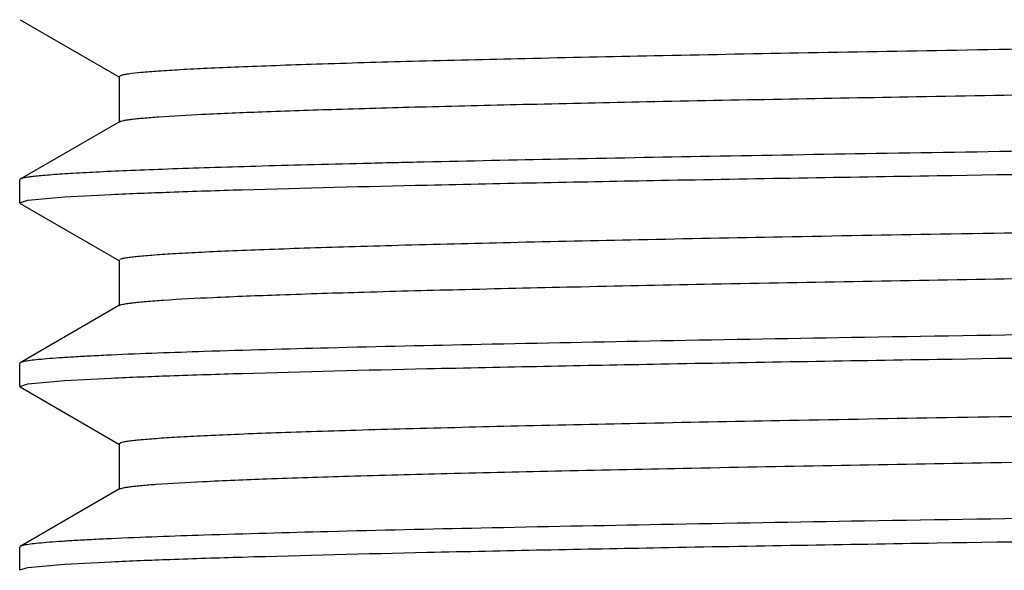
# Model space of a CAD drawing. Units: inches. Extents: x 0 to 11, y 0 to 8.5.
# Drawn here: x 2.5 to 2.6, y 5.6 to 5.7 of the extents above; entities that cross this region are included whole.
import ezdxf

# ---------------------------------------------------------------- set-up
doc = ezdxf.new("R2010")
doc.units = ezdxf.units.IN
doc.header["$LTSCALE"] = 0.605
doc.header["$MEASUREMENT"] = 0
doc.layers.get('0').update_dxf_attribs({"linetype": 'CONTINUOUS'})

msp = doc.modelspace()

# ---------------------------------------------------------------- linework, layer by layer
at = {"color": 7, "linetype": 'CONTINUOUS'}
for p, q in [((2.4866883786, 5.6917986196), (2.5002218137, 5.6839831014)), ((2.5001424156, 5.6840748027), (2.5001424156, 5.6778248027)), ((2.5001424334, 5.6840748027), (2.5004590997, 5.6842579451)), ((2.5002218137, 5.677916504), (2.4866883786, 5.6701009859)), ((2.4866883786, 5.6701009859), (2.4866124156, 5.6700132536)), ((2.4866124156, 5.6668863554), (2.4866124156, 5.6700132536)), ((2.4927250422, 5.6676746216), (2.49904551, 5.6680124894)), ((2.4866124156, 5.6668863554), (2.4877382742, 5.6672242045)), ((2.4866883789, 5.6667986228), (2.500221814, 5.6589831046)), ((2.4877382742, 5.6672242045), (2.4927250422, 5.6676746216)), ((2.5001424156, 5.6590748062), (2.5001424156, 5.6528248062)), ((2.500221814, 5.6529165078), (2.4866883789, 5.6451009897)), ((2.4866883789, 5.6451009897), (2.4866124156, 5.6450132571)), ((2.4866124156, 5.6418863342), (2.4866124156, 5.6450132571)), ((2.4877382749, 5.6422241835), (2.4927250566, 5.6426746015)), ((2.4927250566, 5.6426746015), (2.4990455831, 5.6430124718)), ((2.4866124156, 5.6418863342), (2.4877382749, 5.6422241835)), ((2.4866883789, 5.6417986015), (2.500221814, 5.6339830834)), ((2.5001424156, 5.634074785), (2.5001424156, 5.627824785)), ((2.5001424334, 5.634074785), (2.5003848715, 5.6342350272)), ((2.500221814, 5.6279164867), (2.4866883789, 5.6201009685)), ((2.4866883789, 5.6201009685), (2.4866124156, 5.6200132359)), ((2.4866124156, 5.6168863278), (2.4866124156, 5.6200132359)), ((2.4866124156, 5.6168863278), (2.4877382722, 5.6172241762)), ((2.4877382722, 5.6172241762), (2.4927250475, 5.6176745935)), ((2.4927250475, 5.6176745935), (2.499045616, 5.6180124654))]:
    msp.add_line(p, q, dxfattribs=at)
for points, knots in [([(2.5004590997, 5.6842579451), (2.5005946191, 5.6842971392), (2.500925368, 5.6843674102), (2.5018122578, 5.6845065082), (2.5033446352, 5.6846661976), (2.5056854449, 5.6848498523), (2.5086922291, 5.6850344844), (2.5123578318, 5.6852211479), (2.5166742959, 5.6854084092), (2.5216318147, 5.6855963084), (2.529489678, 5.6858608824), (2.5408183797, 5.6861845598), (2.5561450894, 5.6865581413), (2.573676611, 5.6869328593), (2.5932538748, 5.6873084867), (2.6146992384, 5.6876846789), (2.6378180979, 5.6880612823), (2.6624006605, 5.6884381887), (2.6974490821, 5.6889499654), (2.7431579232, 5.6895801347), (2.7802330581, 5.6900735359), (2.7991124156, 5.6903247934)], [0, 0, 0, 0, 0.0014166243, 0.0033894244, 0.0090149763, 0.0168790137, 0.0269688633, 0.0392632153, 0.0537358038, 0.0703540832, 0.0890810403, 0.1326870966, 0.1841599822, 0.2430336476, 0.3087744298, 0.3807862425, 0.4584158989, 0.5409592242, 0.6276674211, 0.810401234, 1, 1, 1, 1]), ([(2.5055159437, 5.6785803179), (2.507499963, 5.6787202146), (2.5121843819, 5.6789728636), (2.520263318, 5.6793053564), (2.5304178275, 5.6796406147), (2.5425722728, 5.6799786116), (2.5566364018, 5.6803178377), (2.5788916611, 5.6807945868), (2.6105871304, 5.6813752439), (2.6525858577, 5.6820476276), (2.698939512, 5.6827221691), (2.7482704184, 5.683398197), (2.7819955329, 5.683846992), (2.7991124156, 5.6840747934)], [0, 0, 0, 0, 0.0203189635, 0.0479207579, 0.0826039061, 0.1241122088, 0.1721377605, 0.2263238115, 0.3515227763, 0.4959907125, 0.6554354727, 0.8251193263, 1, 1, 1, 1]), ([(2.49904551, 5.6680124894), (2.5017074797, 5.6681338541), (2.507662492, 5.6683657268), (2.5220051337, 5.6688218679), (2.5442890492, 5.6693644985), (2.5758245267, 5.6699865929), (2.6207065516, 5.670739131), (2.679087461, 5.6715829436), (2.7499947574, 5.6725143235), (2.8237517148, 5.673447402), (2.8960791649, 5.6743798761), (2.9535373882, 5.6751782001), (2.995653925, 5.6758350126), (3.0232487546, 5.6763090311), (3.0475807762, 5.676781444), (3.0682959236, 5.6772504476), (3.0850926554, 5.6777156845), (3.0949494817, 5.6780673768), (3.0991795927, 5.6782602382)], [0, 0, 0, 0, 0.0133185143, 0.0297855098, 0.0717214248, 0.124726738, 0.187432409, 0.2960758645, 0.4165485285, 0.5418621129, 0.6647473069, 0.7780757576, 0.8290695165, 0.8752739713, 0.9160167119, 0.9507053479, 0.9788356745, 1, 1, 1, 1]), ([(2.5002218164, 5.677916504), (2.5002866456, 5.6779539384), (2.5004697116, 5.6780156553), (2.5008094726, 5.6780949449), (2.5012792058, 5.6781749331), (2.501877267, 5.6782562739), (2.5026046507, 5.6783379864), (2.5038310578, 5.678455488), (2.5048163298, 5.6785309869), (2.5055159437, 5.6785803179)], [0, 0, 0, 0, 0.0419910825, 0.1071676876, 0.1960874378, 0.3089368451, 0.4457777841, 0.6065977154, 1, 1, 1, 1]), ([(2.7991124156, 5.6762632442), (2.7790722299, 5.6760080851), (2.7492466063, 5.675628427), (2.7099149616, 5.6751133716), (2.681485546, 5.6747302473), (2.6541574074, 5.6743472897), (2.6281863585, 5.673964563), (2.6038155514, 5.6735821525), (2.5812731412, 5.6732002098), (2.5607701551, 5.6728188619), (2.5450481806, 5.6724917), (2.533632558, 5.6722267696), (2.5259902693, 5.6720350649), (2.5189875891, 5.6718435313), (2.5126409389, 5.6716522188), (2.5069651386, 5.6714612179), (2.5019734943, 5.6712706362), (2.4976776174, 5.6710808171), (2.4940875678, 5.6708918341), (2.4915413401, 5.6707268551), (2.4898640305, 5.6705903312), (2.4888763675, 5.6704956791), (2.488070645, 5.670401344), (2.4874450758, 5.6703093371), (2.4870034502, 5.6702173486), (2.4867679887, 5.670146912), (2.4866884275, 5.6701009859)], [0, 0, 0, 0, 0.1923790915, 0.286316012, 0.3775724184, 0.4652946394, 0.5486614946, 0.6268926492, 0.6992560423, 0.7650745456, 0.8237324556, 0.8502019812, 0.8746812833, 0.8971129548, 0.9174449914, 0.9356296476, 0.9516250107, 0.9653939703, 0.976905064, 0.9861329994, 0.9898844797, 0.993058786, 0.9956552091, 0.9976739702, 0.9991181962, 1, 1, 1, 1]), ([(2.5002661761, 5.6591892804), (2.5003594929, 5.6592324467), (2.5006130706, 5.6593032378), (2.5010800431, 5.6593948708), (2.5017196224, 5.6594871141), (2.5025300881, 5.6595809716), (2.5035120993, 5.6596752331), (2.5051618208, 5.6598106155), (2.5076482534, 5.6599746091), (2.5111365235, 5.6601625907), (2.5152907559, 5.6603513596), (2.5201013838, 5.6605408375), (2.5255573225, 5.660730703), (2.5316459611, 5.6609208817), (2.54098718, 5.6611859422), (2.5541277765, 5.6615119645), (2.5715650335, 5.6618901198), (2.5911063052, 5.6622691068), (2.6125709112, 5.6626487517), (2.6357603853, 5.6630288256), (2.660460309, 5.6634092152), (2.6864422966, 5.6637898273), (2.7134661042, 5.6641706038), (2.7508523303, 5.6646825175), (2.7982633588, 5.6653135519), (2.8547415929, 5.6660650179), (2.9008803281, 5.6667009992), (2.9362450419, 5.6672176482), (2.9610281621, 5.6675980627), (2.9843141049, 5.667978156), (3.0058875598, 5.6683578317), (3.0255490528, 5.6687368643), (3.0431168023, 5.6691150826), (3.0563720556, 5.6694410542), (3.0658092182, 5.6697059823), (3.0719726051, 5.6698961936), (3.077504871, 5.6700860968), (3.0823932685, 5.670275632), (3.0866265113, 5.6704645007), (3.0901948448, 5.6706526076), (3.0927485825, 5.6708166195), (3.0944526006, 5.6709517734), (3.0954754985, 5.67104615), (3.0963270318, 5.6711401249), (3.0970074089, 5.6712328322), (3.0975156201, 5.6713247597), (3.097796066, 5.6713957236), (3.0979042914, 5.6714374551)], [0, 0, 0, 0, 0.0005159291, 0.0013114157, 0.002390986, 0.0037558172, 0.0054058939, 0.0073408051, 0.012061778, 0.0179090259, 0.0248699586, 0.0329287392, 0.0420670678, 0.0522639976, 0.063495981, 0.0889595107, 0.1182227545, 0.1510154877, 0.1870347083, 0.2259475555, 0.2673943587, 0.3109919955, 0.3563374528, 0.4030115175, 0.4986112203, 0.5942639672, 0.6864406984, 0.730154347, 0.7717407175, 0.8108154133, 0.8470172289, 0.8800116338, 0.9094937672, 0.9351913949, 0.9465455556, 0.956867441, 0.966133545, 0.9743223819, 0.9814154409, 0.9873966161, 0.9922527426, 0.994255693, 0.9959740184, 0.9974070341, 0.9985546951, 0.9994179572, 1, 1, 1, 1]), ([(2.5061842109, 5.6536260736), (2.5084233931, 5.6537750564), (2.5137092405, 5.6540439225), (2.5228213405, 5.6543977804), (2.5342640449, 5.6547545953), (2.5479407761, 5.6551143408), (2.5637363843, 5.6554753963), (2.5886328783, 5.6559820121), (2.623911628, 5.6565988662), (2.6703703861, 5.6573139231), (2.7211643072, 5.6580311654), (2.7745829951, 5.6587498002), (2.8199333509, 5.6593508413), (2.856169562, 5.6598377653), (2.8827773519, 5.6602017232), (2.9086793248, 5.6605655912), (2.9336569646, 5.6609293316), (2.9574995576, 5.6612928951), (2.9800059613, 5.6616562137), (3.0009863133, 5.6620192028), (3.0202636224, 5.662381704), (3.0376752724, 5.6627435903), (3.0509504744, 5.6630545339), (3.0605290186, 5.6633065339), (3.0668954727, 5.6634884464), (3.0726968921, 5.6636701784), (3.077921004, 5.6638516591), (3.0825568289, 5.6640328175), (3.0865945939, 5.6642134177), (3.0900258276, 5.6643933726), (3.0925022772, 5.6645500221), (3.0941745049, 5.6646786741), (3.0951960159, 5.664769001), (3.0960615743, 5.6648591118), (3.0967702524, 5.6649481052), (3.0973235869, 5.6650373168), (3.0976834369, 5.6651137035), (3.0978958337, 5.6651822054), (3.0980044655, 5.6652287931), (3.0980823836, 5.6652845759), (3.0980823758, 5.66532481)], [0, 0, 0, 0, 0.0113700429, 0.0268134222, 0.0462018673, 0.0693728103, 0.0961313363, 0.126252087, 0.1955385225, 0.2749003961, 0.361666177, 0.4529147825, 0.5455740851, 0.5914568353, 0.6365244393, 0.680396765, 0.7227037834, 0.7630886609, 0.8012108196, 0.8367487556, 0.869402836, 0.8988977565, 0.9249849826, 0.9366808129, 0.9474448232, 0.9572541616, 0.966088449, 0.9739290214, 0.9807597039, 0.9865663399, 0.9913372864, 0.9933314363, 0.995063597, 0.9965331006, 0.9977396651, 0.9986837846, 0.9993671518, 0.9996126617, 0.9997961512, 1, 1, 1, 1]), ([(3.0991795927, 5.6563871399), (3.0965176477, 5.6562657751), (3.0905626841, 5.6560339024), (3.0762201361, 5.6555777613), (3.0539363299, 5.6550351311), (3.0224009722, 5.654413037), (2.9775190611, 5.653660499), (2.9191382469, 5.6528166867), (2.8482310145, 5.6518853069), (2.7744740663, 5.6509522284), (2.7021465703, 5.6500197542), (2.6446882751, 5.6492214301), (2.6025716555, 5.6485646176), (2.5749767469, 5.6480905989), (2.5506446365, 5.6476181858), (2.5299293918, 5.6471491819), (2.5131325559, 5.6466839446), (2.5032756578, 5.6463322522), (2.49904551, 5.6461393911)], [0, 0, 0, 0, 0.0133183908, 0.0297852668, 0.0717209566, 0.1247260683, 0.1874315669, 0.2960748278, 0.4165473831, 0.5418609514, 0.664746224, 0.7780748418, 0.8290687146, 0.8752733017, 0.916016191, 0.9507049897, 0.9788354907, 1, 1, 1, 1]), ([(2.4990455831, 5.6430124718), (2.5017075588, 5.6431338364), (2.5076625824, 5.6433657092), (2.5220052447, 5.6438218502), (2.5442891818, 5.6443644809), (2.5758246801, 5.6449865754), (2.6207067194, 5.6457391136), (2.6790876343, 5.6465829264), (2.749994926, 5.6475143066), (2.8237518676, 5.6484473854), (2.8960792937, 5.6493798599), (2.9535374933, 5.6501781843), (2.9956540097, 5.6508349971), (3.023248824, 5.6513090159), (3.047580831, 5.651781429), (3.0682959647, 5.6522504329), (3.0850926841, 5.65271567), (3.0949495028, 5.6530673626), (3.0991796102, 5.6532602241)], [0, 0, 0, 0, 0.0133185451, 0.0297855694, 0.0717215342, 0.1247268871, 0.1874325871, 0.2960760663, 0.4165487323, 0.5418623006, 0.6647474639, 0.7780758749, 0.8290696125, 0.8752740458, 0.9160167655, 0.9507053819, 0.9788356903, 1, 1, 1, 1]), ([(2.5002218405, 5.6529165078), (2.5002924213, 5.6529572599), (2.500494932, 5.6530229511), (2.5008722428, 5.653107646), (2.5013983269, 5.6531929118), (2.5020709092, 5.6532798242), (2.5028911973, 5.6533671205), (2.5042778121, 5.6534927904), (2.5053923663, 5.6535733887), (2.5061842109, 5.6536260736)], [0, 0, 0, 0, 0.040628046, 0.1048557246, 0.1932365556, 0.3059411168, 0.442999635, 0.6043937652, 1, 1, 1, 1]), ([(2.49904551, 5.6461393911), (2.4981498001, 5.6460985539), (2.4964657124, 5.6460177798), (2.4941018064, 5.645889229), (2.4920624126, 5.6457610507), (2.4903495447, 5.6456336573), (2.4889650732, 5.6455069963), (2.4880175663, 5.6453960692), (2.4874259005, 5.6453027351), (2.4871049088, 5.6452397102), (2.4868666841, 5.6451773963), (2.4867366687, 5.6451288333), (2.4866884313, 5.6451009897)], [0, 0, 0, 0, 0.2165729482, 0.4072370304, 0.5718115157, 0.7101317635, 0.822082139, 0.9076090261, 0.9404706253, 0.9667610493, 0.9865471366, 1, 1, 1, 1]), ([(2.5003848715, 5.6342350272), (2.5005062134, 5.6342751404), (2.500809858, 5.6343454736), (2.5013516834, 5.6344368571), (2.5020622687, 5.6345290998), (2.5033446612, 5.6346649503), (2.5053673707, 5.6348270306), (2.5082938565, 5.6350122412), (2.5118803222, 5.6351984725), (2.5161186467, 5.6353857664), (2.5209992853, 5.6355735531), (2.5265112154, 5.6357617417), (2.5326419042, 5.635950196), (2.5420118919, 5.6362125498), (2.5551553439, 5.6365354464), (2.572558007, 5.6369102113), (2.5920165575, 5.6372857621), (2.6133544266, 5.6376619363), (2.6363779915, 5.6380385162), (2.6608783291, 5.6384154094), (2.6958452632, 5.6389273373), (2.7414894263, 5.6395576474), (2.7974122068, 5.6403022968), (2.8533965634, 5.6410469724), (2.8991685289, 5.6416769983), (2.9342971976, 5.6421886257), (2.9589611418, 5.6425655473), (2.9821744997, 5.642942172), (3.0037266149, 5.643318394), (3.0234219227, 5.6436940631), (3.0410817156, 5.6440688459), (3.0565457629, 5.6444425196), (3.0679940364, 5.6447661541), (3.0759511528, 5.6450305641), (3.0809853938, 5.645218509), (3.0853798587, 5.6454058638), (3.0891245602, 5.6455926091), (3.0922113245, 5.6457775589), (3.0946328904, 5.6459613981), (3.0962326896, 5.6461217223), (3.0971740921, 5.6462602048), (3.0975320739, 5.6463302972), (3.0976816179, 5.6463687461)], [0, 0, 0, 0, 0.00064168, 0.0015607364, 0.0027594528, 0.0042383135, 0.0080355247, 0.0129464884, 0.0189613659, 0.0260669076, 0.0342476036, 0.04348487, 0.053758146, 0.0650440305, 0.0905495849, 0.119770611, 0.1524422643, 0.188268296, 0.2269237854, 0.268058074, 0.3112980221, 0.4025101245, 0.4972573595, 0.592108894, 0.6836301419, 0.727098257, 0.7685071883, 0.8074812364, 0.8436668893, 0.8767359213, 0.9063885009, 0.9323558469, 0.9544028118, 0.9638924713, 0.9723301598, 0.9796970674, 0.9859767493, 0.9911554652, 0.9952225522, 0.9981706811, 0.9992247251, 1, 1, 1, 1]), ([(2.5051958488, 5.6285573854), (2.5072958735, 5.6287100359), (2.512317602, 5.628980805), (2.5210544807, 5.6293358352), (2.5321644678, 5.6296939004), (2.5455526133, 5.630055426), (2.5611049473, 5.6304183366), (2.585768545, 5.6309285876), (2.6208682393, 5.6315491931), (2.6672397482, 5.6322680468), (2.7181039695, 5.6329892127), (2.7717280312, 5.6337118758), (2.8173218195, 5.6343160922), (2.8537987228, 5.634805663), (2.8806117611, 5.6351717442), (2.9067291611, 5.6355377365), (2.9319280018, 5.6359036015), (2.9559931953, 5.6362692895), (2.9787193393, 5.636634732), (2.9999124519, 5.6369998434), (3.0193916523, 5.637364465), (3.0369906786, 5.6377284676), (3.0504114308, 5.638041218), (3.0600966874, 5.638294679), (3.0665350614, 5.6384776617), (3.0724024959, 5.6386604557), (3.0776864794, 5.6388430058), (3.0823757269, 5.639025221), (3.0864602864, 5.6392068872), (3.0899314338, 5.6393878897), (3.0924368007, 5.6395454648), (3.0941286012, 5.6396748664), (3.0951620866, 5.6397657209), (3.0960377967, 5.639856367), (3.0967547913, 5.6399458791), (3.0973146461, 5.6400356092), (3.0976786913, 5.6401124338), (3.0978936198, 5.6401813476), (3.098003373, 5.6402281771), (3.0980823679, 5.6402842189), (3.0980823758, 5.6403247962)], [0, 0, 0, 0, 0.0106501642, 0.0254343357, 0.0442287184, 0.0668740086, 0.0931775612, 0.1229152455, 0.1916516031, 0.2707427955, 0.3574951677, 0.4489538077, 0.5420033745, 0.5881334305, 0.6334743072, 0.6776390848, 0.7202508601, 0.7609460303, 0.7993773196, 0.8352168471, 0.8681588249, 0.8979223037, 0.9242534847, 0.9360606522, 0.9469280551, 0.9568325509, 0.9657530869, 0.9736708603, 0.9805690535, 0.986433471, 0.9912519379, 0.9932660612, 0.9950155342, 0.9964996477, 0.9977182622, 0.9986717915, 0.9993618146, 0.999609618, 0.9997947558, 1, 1, 1, 1]), ([(3.0991796102, 5.6313871259), (3.0965176675, 5.631265761), (3.0905627089, 5.6310338881), (3.0762201716, 5.6305777467), (3.0539363803, 5.6300351161), (3.0224010418, 5.6294130217), (2.9775191544, 5.6286604834), (2.9191383665, 5.6278166706), (2.84823116, 5.6268852904), (2.7744742308, 5.6259522116), (2.7021467434, 5.6250197371), (2.6446884478, 5.6242214128), (2.602571821, 5.6235646002), (2.5749769013, 5.6230905814), (2.5506447759, 5.6226181683), (2.5299295125, 5.6221491643), (2.513132654, 5.6216839269), (2.5032757396, 5.6213322346), (2.4990455831, 5.6211393735)], [0, 0, 0, 0, 0.0133183804, 0.0297852451, 0.0717209097, 0.1247259938, 0.1874314637, 0.2960746834, 0.4165472042, 0.5418607511, 0.6647460193, 0.7780746533, 0.8290685428, 0.8752731526, 0.9160160707, 0.9507049039, 0.9788354452, 1, 1, 1, 1]), ([(2.499045616, 5.6180124654), (2.5017075932, 5.6181338298), (2.5076626191, 5.6183657021), (2.5220052832, 5.6188218423), (2.5442892176, 5.619364472), (2.5758247072, 5.6199865655), (2.620706727, 5.6207391025), (2.6790876125, 5.6215829139), (2.7499948674, 5.6225142927), (2.8237517729, 5.6234473701), (2.8960791698, 5.6243798433), (2.953537352, 5.6251781666), (2.9956538623, 5.6258349785), (3.0232486792, 5.6263089967), (3.0475806942, 5.6267814092), (3.0682958416, 5.6272504125), (3.0850925805, 5.6277156492), (3.0949494141, 5.6280673413), (3.0991795299, 5.6282602025)], [0, 0, 0, 0, 0.0133185551, 0.0297855865, 0.0717215569, 0.1247269044, 0.1874325899, 0.2960760343, 0.416548658, 0.5418621864, 0.664747321, 0.7780757227, 0.8290694657, 0.8752739119, 0.9160166525, 0.9507052981, 0.9788356444, 1, 1, 1, 1]), ([(2.5002218569, 5.6279164867), (2.5002838556, 5.6279522898), (2.5004574812, 5.6280119903), (2.5007790876, 5.6280885898), (2.5012217746, 5.6281659124), (2.5017841377, 5.6282444574), (2.502467036, 5.6283233788), (2.5036168242, 5.6284367996), (2.5045402938, 5.6285097333), (2.5051958488, 5.6285573854)], [0, 0, 0, 0, 0.0427219855, 0.1084046758, 0.1976260119, 0.3105688857, 0.4472858852, 0.6077817832, 1, 1, 1, 1]), ([(2.4990455831, 5.6211393735), (2.4981498678, 5.6210985361), (2.4964657698, 5.6210177618), (2.4941018496, 5.6208892106), (2.4920624435, 5.6207610318), (2.4903495654, 5.620633638), (2.4889650857, 5.6205069766), (2.4880175734, 5.6203960491), (2.4874259042, 5.6203027146), (2.4871049108, 5.6202396895), (2.4868666849, 5.6201773754), (2.4867366689, 5.6201288122), (2.4866884313, 5.6201009685)], [0, 0, 0, 0, 0.2165729855, 0.4072370968, 0.5718116017, 0.7101318582, 0.8220822302, 0.9076091009, 0.940470687, 0.9667610942, 0.986547161, 1, 1, 1, 1]), ([(2.5005432134, 5.6092808285), (2.5006927575, 5.6093192774), (2.5010507393, 5.6093893697), (2.5019921418, 5.609527852), (2.5035919411, 5.609688176), (2.5060135071, 5.6098720148), (2.5091002714, 5.6100569644), (2.512844973, 5.6102437095), (2.5172394381, 5.610431064), (2.5222736792, 5.6106190086), (2.5302307957, 5.6108834183), (2.5416790694, 5.6112070523), (2.5571431169, 5.6115807255), (2.57480291, 5.6119555079), (2.5944982181, 5.6123311766), (2.6160503335, 5.6127073981), (2.6392636917, 5.6130840223), (2.6639276361, 5.6134609435), (2.699056305, 5.6139725704), (2.7448282708, 5.6146025956), (2.8008126276, 5.6153472705), (2.8567354083, 5.6160919191), (2.9023795715, 5.6167222286), (2.9373465055, 5.6172341561), (2.961846843, 5.617611049), (2.9848704077, 5.6179876286), (3.0062082767, 5.6183638025), (3.025666827, 5.618739353), (3.0430694898, 5.6191141177), (3.0562129416, 5.6194370141), (3.0655829291, 5.6196993677), (3.0717136177, 5.6198878219), (3.0772255476, 5.6200760103), (3.082106186, 5.6202637969), (3.0863445103, 5.6204510907), (3.0899309759, 5.6206373219), (3.0928574614, 5.6208225324), (3.0948801707, 5.6209846126), (3.0961625631, 5.621120463), (3.0968731484, 5.6212127057), (3.0974149736, 5.6213040892), (3.0977186181, 5.6213744223), (3.0978399599, 5.6214145355)], [0, 0, 0, 0, 0.0007752749, 0.001829319, 0.0047774479, 0.0088445351, 0.0140232511, 0.0203029331, 0.0276698409, 0.0361075295, 0.0455971892, 0.0676441544, 0.0936115007, 0.1232640807, 0.1563331131, 0.1925187664, 0.2314928149, 0.2729017466, 0.3163698621, 0.4078911105, 0.5027426455, 0.5974898808, 0.6887019832, 0.7319419312, 0.7730762197, 0.8117317089, 0.8475577403, 0.8802293933, 0.909450419, 0.9349559729, 0.9462418571, 0.9565151329, 0.9657523989, 0.9739330946, 0.981038636, 0.9870535131, 0.9919644764, 0.9957616873, 0.9972405478, 0.998439264, 0.9993583203, 1, 1, 1, 1])]:
    msp.add_open_spline(points, degree=3, knots=knots, dxfattribs=at)

doc.saveas('drawing.dxf')
